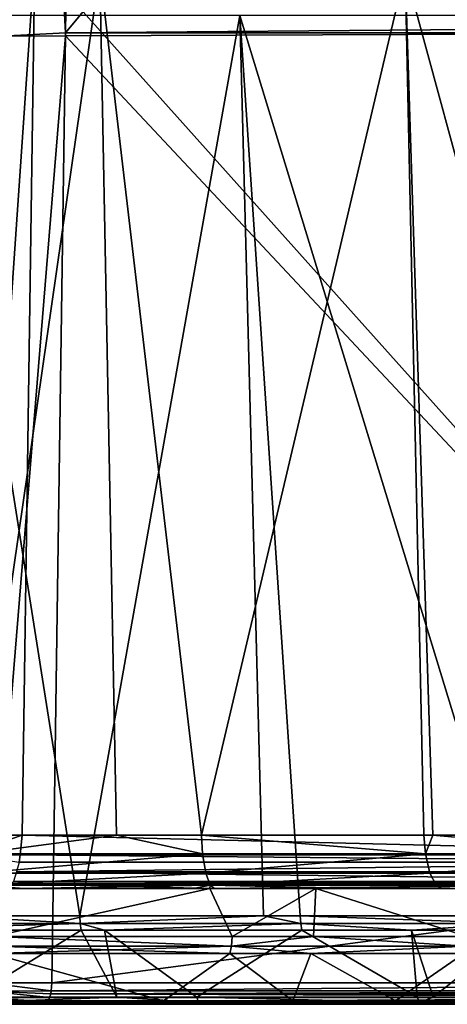
# Model space of a CAD drawing. Extents: x -240 to 240, y 0 to 201.
# Drawn here: x 33 to 68, y 0 to 82 of the extents above; entities that cross this region are included whole.
import ezdxf

# ---------------------------------------------------------------- set-up
doc = ezdxf.new("R2010")
doc.units = 0
doc.header["$MEASUREMENT"] = 0
doc.layers.get('0').update_dxf_attribs({"linetype": 'CONTINUOUS'})

msp = doc.modelspace()

# ---------------------------------------------------------------- linework, layer by layer
for points in [[(31.128, 81.078, 146.855), (32.281, 160.282, 138.562), (36.488, 81.376, 147.945)], [(32.737, 160.269, 138.597), (36.488, 81.376, 147.945), (32.281, 160.282, 138.562)], [(36.488, 81.376, 147.945), (32.737, 160.269, 138.597), (37.633, 160.011, 139.68)], [(99.478, 157.318, 157.443), (36.488, 81.376, 147.945), (37.633, 160.011, 139.68)], [(36.488, 81.376, 147.945), (99.478, 157.318, 157.443), (101.023, 81.891, 166.117)], [(25.793, 87.69, 155.537), (28.816, 14.172, 163.546), (33.903, 87.69, 156.66)], [(33.903, 87.69, 156.66), (28.816, 14.172, 163.546), (32.833, 14.177, 164.387)], [(99.675, 14.177, 183.267), (33.903, 87.69, 156.66), (32.833, 14.177, 164.387)], [(98.255, 85.504, 175.076), (33.903, 87.69, 156.66), (99.675, 14.177, 183.267)], [(28.87, 14.177, -216.346), (13.189, 86.558, -210.242), (39.361, 86.558, -206.946)], [(28.87, 14.177, -216.346), (39.361, 86.558, -206.946), (40.747, 14.177, -214.223)], [(39.361, 86.558, -206.946), (47.866, 14.177, -212.95), (40.747, 14.177, -214.223)], [(64.915, 86.558, -200.404), (47.866, 14.177, -212.95), (39.361, 86.558, -206.946)], [(47.866, 14.177, -212.95), (64.915, 86.558, -200.404), (66.488, 14.177, -207.89)], [(64.915, 86.558, -200.404), (84.59, 14.177, -201.205), (67.248, 14.177, -207.609)], [(66.488, 14.177, -207.89), (64.915, 86.558, -200.404), (67.248, 14.177, -207.609)], [(84.59, 14.177, -201.205), (64.915, 86.558, -200.404), (89.452, 86.558, -190.72)], [(37.676, 7.409, -205.801), (25.748, 82.813, -199.642), (26.734, 7.409, -207.296)], [(37.676, 7.409, -205.801), (51.074, 82.813, -194.709), (25.748, 82.813, -199.642)], [(51.074, 82.813, -194.709), (37.676, 7.409, -205.801), (53.058, 7.409, -202.259)], [(51.074, 82.813, -194.709), (74.119, 7.409, -195.652), (75.56, 82.813, -186.576)], [(56.127, 7.409, -201.552), (51.074, 82.813, -194.709), (53.058, 7.409, -202.259)], [(74.119, 7.409, -195.652), (51.074, 82.813, -194.709), (56.127, 7.409, -201.552)], [(36.488, 81.376, 147.945), (101.023, 81.891, 166.117), (101.034, 81.376, 166.177)], [(36.484, 81.118, 147.972), (29.974, 1.789, 155.189), (31.128, 81.078, 146.855)], [(29.974, 1.789, 155.189), (36.484, 81.118, 147.972), (35.329, 1.791, 156.31)], [(31.128, 81.078, 146.855), (36.488, 81.376, 147.945), (36.484, 81.118, 147.972)], [(36.484, 81.118, 147.972), (102.482, 10.656, 174.31), (35.329, 1.791, 156.31)], [(102.482, 10.656, 174.31), (36.484, 81.118, 147.972), (101.034, 81.376, 166.177)], [(101.034, 81.376, 166.177), (36.484, 81.118, 147.972), (36.488, 81.376, 147.945)], [(28.766, 12.759, 163.907), (32.833, 14.177, 164.387), (28.816, 14.172, 163.546)], [(32.833, 14.177, 164.387), (28.766, 12.759, 163.907), (32.669, 12.527, 164.965)], [(40.747, 14.177, -214.223), (28.928, 12.595, -216.779), (28.87, 14.177, -216.346)], [(28.928, 12.595, -216.779), (40.747, 14.177, -214.223), (47.962, 12.595, -213.377)], [(99.512, 12.527, 183.845), (32.833, 14.177, 164.387), (32.669, 12.527, 164.965)], [(32.833, 14.177, 164.387), (99.512, 12.527, 183.845), (99.675, 14.177, 183.267)], [(47.962, 12.595, -213.377), (40.747, 14.177, -214.223), (47.866, 14.177, -212.95)], [(66.621, 12.595, -208.307), (47.866, 14.177, -212.95), (66.488, 14.177, -207.89)], [(47.866, 14.177, -212.95), (66.621, 12.595, -208.307), (47.962, 12.595, -213.377)], [(67.248, 14.177, -207.609), (66.621, 12.595, -208.307), (66.488, 14.177, -207.89)], [(67.248, 14.177, -207.609), (84.76, 12.595, -201.608), (66.621, 12.595, -208.307)], [(84.76, 12.595, -201.608), (67.248, 14.177, -207.609), (84.59, 14.177, -201.205)], [(32.669, 12.527, 164.965), (28.766, 12.759, 163.907), (28.745, 12.502, 164.061)], [(28.745, 12.502, 164.061), (32.608, 11.904, 165.183), (32.669, 12.527, 164.965)], [(47.962, 12.595, -213.377), (29.085, 10.984, -217.958), (28.928, 12.595, -216.779)], [(29.085, 10.984, -217.958), (47.962, 12.595, -213.377), (48.223, 10.984, -214.537)], [(99.451, 11.904, 184.064), (32.669, 12.527, 164.965), (32.608, 11.904, 165.183)], [(32.669, 12.527, 164.965), (99.451, 11.904, 184.064), (99.512, 12.527, 183.845)], [(66.621, 12.595, -208.307), (48.223, 10.984, -214.537), (47.962, 12.595, -213.377)], [(48.223, 10.984, -214.537), (66.621, 12.595, -208.307), (66.984, 10.984, -209.44)], [(84.76, 12.595, -201.608), (66.984, 10.984, -209.44), (66.621, 12.595, -208.307)], [(66.984, 10.984, -209.44), (84.76, 12.595, -201.608), (85.221, 10.984, -202.705)], [(32.363, 11.095, 166.048), (99.451, 11.904, 184.064), (32.608, 11.904, 165.183)], [(99.451, 11.904, 184.064), (32.363, 11.095, 166.048), (99.206, 11.095, 184.929)], [(48.223, 10.984, -214.537), (29.314, 9.97, -219.669), (29.085, 10.984, -217.958)], [(29.314, 9.97, -219.669), (48.223, 10.984, -214.537), (48.601, 9.97, -216.221)], [(98.962, 10.285, 185.794), (32.363, 11.095, 166.048), (32.119, 10.285, 166.913)], [(32.363, 11.095, 166.048), (98.962, 10.285, 185.794), (99.206, 11.095, 184.929)], [(66.984, 10.984, -209.44), (48.601, 9.97, -216.221), (48.223, 10.984, -214.537)], [(48.601, 9.97, -216.221), (66.984, 10.984, -209.44), (67.509, 9.97, -211.084)], [(85.221, 10.984, -202.705), (67.509, 9.97, -211.084), (66.984, 10.984, -209.44)], [(67.509, 9.97, -211.084), (85.221, 10.984, -202.705), (85.89, 9.97, -204.296)], [(29.314, 9.97, -219.669), (32.978, 9.7, -220.787), (29.518, 9.7, -221.188)], [(48.601, 9.97, -216.221), (32.978, 9.7, -220.787), (29.314, 9.97, -219.669)], [(48.576, 9.7, 174.001), (31.944, 10.125, 167.533), (31.481, 9.7, 169.172)], [(31.944, 10.125, 167.533), (98.962, 10.285, 185.794), (32.119, 10.285, 166.913)], [(98.962, 10.285, 185.794), (31.944, 10.125, 167.533), (98.787, 10.125, 186.413)], [(48.576, 9.7, 174.001), (98.787, 10.125, 186.413), (31.944, 10.125, 167.533)], [(32.978, 9.7, -220.787), (48.601, 9.97, -216.221), (47.185, 9.7, -218.192)], [(35.329, 1.791, 156.31), (102.482, 10.656, 174.31), (112.869, 1.791, 178.212)], [(47.185, 9.7, -218.192), (48.601, 9.97, -216.221), (48.576, 9.7, -217.844)], [(98.787, 10.125, 186.413), (48.576, 9.7, 174.001), (98.324, 9.7, 188.053)], [(48.576, 9.7, -217.844), (48.601, 9.97, -216.221), (48.944, 9.7, -217.752)], [(48.601, 9.97, -216.221), (61.173, 9.7, -214.691), (48.944, 9.7, -217.752)], [(61.173, 9.7, -214.691), (48.601, 9.97, -216.221), (67.509, 9.97, -211.084)], [(61.173, 9.7, -214.691), (67.509, 9.97, -211.084), (67.967, 9.7, -212.513)], [(67.509, 9.97, -211.084), (75.026, 9.7, -210.251), (67.967, 9.7, -212.513)], [(85.89, 9.97, -204.296), (75.026, 9.7, -210.251), (67.509, 9.97, -211.084)], [(48.576, 9.7, 234.65), (10.911, 9.7, 206.335), (28.929, 9.7, 238.25)], [(10.911, 9.7, 206.335), (48.576, 9.7, 234.65), (15.767, 9.7, 200.246)], [(48.576, 9.7, 234.65), (17.5, 9.7, 192.653), (15.767, 9.7, 200.246)], [(17.5, 9.7, 192.653), (48.576, 9.7, 174.001), (15.767, 9.7, 185.06)], [(31.481, 9.7, 169.172), (15.767, 9.7, 185.06), (48.576, 9.7, 174.001)], [(17.5, 9.7, 192.653), (48.576, 9.7, 234.65), (48.576, 9.7, 174.001)], [(30.412, 5.677, 237.495), (48.576, 9.7, 234.65), (28.929, 9.7, 238.25)], [(48.576, 9.7, -234.65), (30.412, 5.677, -237.495), (28.929, 9.7, -238.25)], [(28.929, 9.7, -238.25), (29.518, 9.7, -221.188), (32.978, 9.7, -220.787)], [(32.978, 9.7, -220.787), (48.576, 9.7, -234.65), (28.929, 9.7, -238.25)], [(48.576, 9.7, 234.65), (30.412, 5.677, 237.495), (50.444, 5.677, 234.061)], [(30.412, 5.677, -237.495), (48.576, 9.7, -234.65), (50.444, 5.677, -234.061)], [(48.576, 9.7, -234.65), (32.978, 9.7, -220.787), (47.185, 9.7, -218.192)], [(48.576, 9.7, -234.65), (47.185, 9.7, -218.192), (48.576, 9.7, -217.844)], [(50.444, 5.677, 234.061), (57.436, 9.7, 233.026), (48.576, 9.7, 234.65)], [(57.436, 9.7, -233.026), (50.444, 5.677, -234.061), (48.576, 9.7, -234.65)], [(48.576, 9.7, 174.001), (85.105, 9.7, 224.404), (98.324, 9.7, 188.053)], [(57.436, 9.7, 233.026), (48.576, 9.7, 174.001), (48.576, 9.7, 234.65)], [(85.105, 9.7, 224.404), (48.576, 9.7, 174.001), (57.436, 9.7, 233.026)], [(48.576, 9.7, -234.65), (48.944, 9.7, -217.752), (57.436, 9.7, -233.026)], [(48.944, 9.7, -217.752), (48.576, 9.7, -234.65), (48.576, 9.7, -217.844)], [(57.436, 9.7, -233.026), (48.944, 9.7, -217.752), (61.173, 9.7, -214.691)], [(50.444, 5.677, -234.061), (57.436, 9.7, -233.026), (57.251, 5.677, -232.288)], [(57.436, 9.7, 233.026), (50.444, 5.677, 234.061), (57.251, 5.677, 232.288)], [(70.112, 5.677, 228.939), (57.436, 9.7, 233.026), (57.251, 5.677, 232.288)], [(57.436, 9.7, -233.026), (70.112, 5.677, -228.939), (57.251, 5.677, -232.288)], [(70.112, 5.677, 228.939), (85.105, 9.7, 224.404), (57.436, 9.7, 233.026)], [(85.105, 9.7, -224.404), (70.112, 5.677, -228.939), (57.436, 9.7, -233.026)], [(57.436, 9.7, -233.026), (67.967, 9.7, -212.513), (85.105, 9.7, -224.404)], [(67.967, 9.7, -212.513), (57.436, 9.7, -233.026), (61.173, 9.7, -214.691)], [(85.105, 9.7, -224.404), (67.967, 9.7, -212.513), (75.026, 9.7, -210.251)], [(37.709, 6.757, -205.982), (26.734, 7.409, -207.296), (18.932, 6.757, -208.548)], [(18.967, 6.204, -208.937), (37.709, 6.757, -205.982), (18.932, 6.757, -208.548)], [(37.709, 6.757, -205.982), (18.967, 6.204, -208.937), (37.779, 6.204, -206.367)], [(26.734, 7.409, -207.296), (37.709, 6.757, -205.982), (37.676, 7.409, -205.801)], [(37.709, 6.757, -205.982), (53.058, 7.409, -202.259), (37.676, 7.409, -205.801)], [(53.058, 7.409, -202.259), (37.709, 6.757, -205.982), (56.177, 6.757, -201.729)], [(39.729, 6.204, -205.918), (37.709, 6.757, -205.982), (37.779, 6.204, -206.367)], [(39.729, 6.204, -205.918), (56.177, 6.757, -201.729), (37.709, 6.757, -205.982)], [(56.177, 6.757, -201.729), (39.729, 6.204, -205.918), (56.281, 6.204, -202.106)], [(53.058, 7.409, -202.259), (56.177, 6.757, -201.729), (56.127, 7.409, -201.552)], [(74.184, 6.757, -195.824), (56.127, 7.409, -201.552), (56.177, 6.757, -201.729)], [(56.127, 7.409, -201.552), (74.184, 6.757, -195.824), (74.119, 7.409, -195.652)], [(56.177, 6.757, -201.729), (65.466, 6.204, -199.094), (74.184, 6.757, -195.824)], [(65.466, 6.204, -199.094), (56.177, 6.757, -201.729), (56.281, 6.204, -202.106)], [(74.184, 6.757, -195.824), (65.466, 6.204, -199.094), (74.323, 6.204, -196.19)], [(28.63, 0.586, -213.503), (37.779, 6.204, -206.367), (18.967, 6.204, -208.937)], [(37.779, 6.204, -206.367), (28.63, 0.586, -213.503), (40.777, 0.586, -211.321)], [(37.779, 6.204, -206.367), (40.777, 0.586, -211.321), (39.729, 6.204, -205.918)], [(47.465, 0.586, -210.12), (56.281, 6.204, -202.106), (39.729, 6.204, -205.918)], [(47.465, 0.586, -210.12), (39.729, 6.204, -205.918), (40.777, 0.586, -211.321)], [(56.281, 6.204, -202.106), (47.465, 0.586, -210.12), (65.926, 0.586, -205.078)], [(65.926, 0.586, -205.078), (65.466, 6.204, -199.094), (56.281, 6.204, -202.106)], [(67.267, 0.586, -204.58), (74.323, 6.204, -196.19), (65.466, 6.204, -199.094)], [(65.466, 6.204, -199.094), (65.926, 0.586, -205.078), (67.267, 0.586, -204.58)], [(74.323, 6.204, -196.19), (67.267, 0.586, -204.58), (83.867, 0.586, -198.418)], [(30.412, 5.677, -237.495), (50.38, 4.866, -233.764), (30.374, 4.866, -237.195)], [(50.38, 4.866, 233.764), (30.412, 5.677, 237.495), (30.374, 4.866, 237.195)], [(30.412, 5.677, 237.495), (50.38, 4.866, 233.764), (50.444, 5.677, 234.061)], [(50.38, 4.866, -233.764), (30.412, 5.677, -237.495), (50.444, 5.677, -234.061)], [(50.38, 4.866, 233.764), (57.251, 5.677, 232.288), (50.444, 5.677, 234.061)], [(57.251, 5.677, -232.288), (50.38, 4.866, -233.764), (50.444, 5.677, -234.061)], [(57.251, 5.677, -232.288), (70.023, 4.866, -228.649), (50.38, 4.866, -233.764)], [(70.023, 4.866, 228.649), (57.251, 5.677, 232.288), (50.38, 4.866, 233.764)], [(70.023, 4.866, -228.649), (57.251, 5.677, -232.288), (70.112, 5.677, -228.939)], [(57.251, 5.677, 232.288), (70.023, 4.866, 228.649), (70.112, 5.677, 228.939)], [(30.296, 4.259, -236.582), (44.684, 0.304, -227.844), (27.97, 0.304, -230.381)], [(44.684, 0.304, 227.844), (30.296, 4.259, 236.582), (27.97, 0.304, 230.381)], [(30.374, 4.866, -237.195), (50.25, 4.259, -233.16), (30.296, 4.259, -236.582)], [(50.38, 4.866, 233.764), (30.296, 4.259, 236.582), (50.25, 4.259, 233.16)], [(30.296, 4.259, 236.582), (50.38, 4.866, 233.764), (30.374, 4.866, 237.195)], [(44.684, 0.304, -227.844), (30.296, 4.259, -236.582), (50.25, 4.259, -233.16)], [(30.296, 4.259, 236.582), (44.684, 0.304, 227.844), (50.25, 4.259, 233.16)], [(50.25, 4.259, -233.16), (30.374, 4.866, -237.195), (50.38, 4.866, -233.764)], [(55.516, 0.304, 225.231), (50.25, 4.259, 233.16), (44.684, 0.304, 227.844)], [(50.25, 4.259, -233.16), (55.516, 0.304, -225.231), (44.684, 0.304, -227.844)], [(50.38, 4.866, -233.764), (57.031, 4.259, -231.395), (50.25, 4.259, -233.16)], [(57.031, 4.259, 231.395), (50.38, 4.866, 233.764), (50.25, 4.259, 233.16)], [(55.516, 0.304, -225.231), (50.25, 4.259, -233.16), (57.031, 4.259, -231.395)], [(50.25, 4.259, 233.16), (55.516, 0.304, 225.231), (57.031, 4.259, 231.395)], [(57.031, 4.259, 231.395), (70.023, 4.866, 228.649), (50.38, 4.866, 233.764)], [(70.023, 4.866, -228.649), (57.031, 4.259, -231.395), (50.38, 4.866, -233.764)], [(57.031, 4.259, -231.395), (64.105, 0.304, -223.159), (55.516, 0.304, -225.231)], [(64.105, 0.304, 223.159), (57.031, 4.259, 231.395), (55.516, 0.304, 225.231)], [(70.023, 4.866, 228.649), (57.031, 4.259, 231.395), (69.842, 4.259, 228.059)], [(57.031, 4.259, -231.395), (70.023, 4.866, -228.649), (69.842, 4.259, -228.059)], [(64.105, 0.304, -223.159), (57.031, 4.259, -231.395), (69.842, 4.259, -228.059)], [(57.031, 4.259, 231.395), (64.105, 0.304, 223.159), (69.842, 4.259, 228.059)], [(82.324, 0.304, 217.066), (69.842, 4.259, 228.059), (64.105, 0.304, 223.159)], [(69.842, 4.259, -228.059), (82.324, 0.304, -217.066), (64.105, 0.304, -223.159)], [(29.974, 1.789, 155.189), (35.264, 1.131, 156.541), (29.947, 1.113, 155.383)], [(35.264, 1.131, 156.541), (29.974, 1.789, 155.189), (35.329, 1.791, 156.31)], [(112.869, 1.791, 178.212), (35.264, 1.131, 156.541), (35.329, 1.791, 156.31)], [(35.264, 1.131, 156.541), (112.869, 1.791, 178.212), (112.803, 1.131, 178.443)], [(29.947, 1.113, 155.383), (35.141, 0.558, 156.974), (29.884, 0.513, 155.834)], [(35.239, 0.882, 156.628), (29.947, 1.113, 155.383), (35.264, 1.131, 156.541)], [(35.141, 0.558, 156.974), (29.947, 1.113, 155.383), (35.239, 0.882, 156.628)], [(35.239, 0.882, 156.628), (112.681, 0.558, 178.876), (35.141, 0.558, 156.974)], [(112.803, 1.131, 178.443), (35.239, 0.882, 156.628), (35.264, 1.131, 156.541)], [(35.239, 0.882, 156.628), (112.803, 1.131, 178.443), (112.779, 0.882, 178.53)], [(112.681, 0.558, 178.876), (35.239, 0.882, 156.628), (112.779, 0.882, 178.53)], [(44.586, 0.077, 227.345), (27.97, 0.304, 230.381), (24.878, 0.077, 230.336)], [(27.97, 0.304, -230.381), (44.586, 0.078, -227.345), (24.878, 0.078, -230.336)], [(24.878, 0.078, -230.336), (41.696, 0, -227.332), (27.145, 0, -229.525)], [(41.696, 0, -227.332), (24.878, 0.078, -230.336), (44.586, 0.078, -227.345)], [(30.163, 0, 229.148), (44.586, 0.077, 227.345), (24.878, 0.077, 230.336)], [(41.696, 0, -227.332), (31.997, 0, -214.455), (27.145, 0, -229.525)], [(44.586, 0.078, -227.345), (27.97, 0.304, -230.381), (44.684, 0.304, -227.844)], [(27.97, 0.304, 230.381), (44.586, 0.077, 227.345), (44.684, 0.304, 227.844)], [(28.716, 0.152, -214.146), (40.777, 0.586, -211.321), (28.63, 0.586, -213.503)], [(40.777, 0.586, -211.321), (28.716, 0.152, -214.146), (47.608, 0.152, -210.753)], [(31.997, 0, -214.455), (47.608, 0.152, -210.753), (28.716, 0.152, -214.146)], [(29.884, 0.513, 155.834), (34.974, 0.17, 157.568), (29.796, 0.124, 156.473)], [(34.974, 0.17, 157.568), (30.335, 0, 157.251), (29.796, 0.124, 156.473)], [(35.044, 0.234, 157.32), (29.884, 0.513, 155.834), (35.141, 0.558, 156.974)], [(34.974, 0.17, 157.568), (29.884, 0.513, 155.834), (35.044, 0.234, 157.32)], [(44.586, 0.077, 227.345), (30.163, 0, 229.148), (44.064, 0, 226.885)], [(30.335, 0, 157.251), (34.974, 0.17, 157.568), (34.788, 0, 158.224)], [(47.608, 0.152, -210.753), (31.997, 0, -214.455), (45.54, 0, -211.992)], [(31.997, 0, -214.455), (41.696, 0, -227.332), (45.54, 0, -211.992)], [(34.974, 0.17, 157.568), (46.78, 0, 161.611), (34.788, 0, 158.224)], [(35.044, 0.234, 157.32), (112.513, 0.17, 179.47), (34.974, 0.17, 157.568)], [(112.513, 0.17, 179.47), (46.78, 0, 161.611), (34.974, 0.17, 157.568)], [(112.681, 0.558, 178.876), (35.044, 0.234, 157.32), (35.141, 0.558, 156.974)], [(35.044, 0.234, 157.32), (112.681, 0.558, 178.876), (112.583, 0.234, 179.222)], [(112.513, 0.17, 179.47), (35.044, 0.234, 157.32), (112.583, 0.234, 179.222)], [(40.777, 0.586, -211.321), (47.608, 0.152, -210.753), (47.465, 0.586, -210.12)], [(41.696, 0, -227.332), (44.586, 0.078, -227.345), (44.465, 0, -226.732)], [(45.54, 0, -211.992), (41.696, 0, -227.332), (44.465, 0, -226.732)], [(44.586, 0.077, 227.345), (44.064, 0, 226.885), (44.477, 0, 226.792)], [(44.586, 0.078, -227.345), (46.78, 0, -226.23), (44.465, 0, -226.732)], [(45.54, 0, -211.992), (44.465, 0, -226.732), (46.78, 0, -226.23)], [(46.78, 0, 226.27), (44.586, 0.077, 227.345), (44.477, 0, 226.792)], [(44.586, 0.077, 227.345), (55.516, 0.304, 225.231), (44.684, 0.304, 227.844)], [(55.516, 0.304, 225.231), (44.586, 0.077, 227.345), (63.965, 0.077, 222.67)], [(44.586, 0.078, -227.345), (55.516, 0.304, -225.231), (63.965, 0.078, -222.67)], [(55.516, 0.304, -225.231), (44.586, 0.078, -227.345), (44.684, 0.304, -227.844)], [(44.586, 0.078, -227.345), (56.218, 0, -224.183), (46.78, 0, -226.23)], [(56.218, 0, -224.183), (44.586, 0.078, -227.345), (63.965, 0.078, -222.67)], [(44.586, 0.077, 227.345), (57.943, 0, 223.744), (63.965, 0.077, 222.67)], [(57.943, 0, 223.744), (44.586, 0.077, 227.345), (46.78, 0, 226.27)], [(47.608, 0.152, -210.753), (45.54, 0, -211.992), (46.78, 0, -211.685)], [(45.54, 0, -211.992), (46.78, 0, -226.23), (46.78, 0, -211.685)], [(46.78, 0, 161.611), (112.513, 0.17, 179.47), (112.328, 0, 180.126)], [(47.608, 0.152, -210.753), (46.78, 0, -211.685), (47.762, 0, -211.441)], [(46.78, 0, -226.23), (47.762, 0, -211.441), (46.78, 0, -211.685)], [(56.218, 0, -224.183), (47.762, 0, -211.441), (46.78, 0, -226.23)], [(66.125, 0.152, -205.696), (47.465, 0.586, -210.12), (47.608, 0.152, -210.753)], [(47.465, 0.586, -210.12), (66.125, 0.152, -205.696), (65.926, 0.586, -205.078)], [(47.608, 0.152, -210.753), (58.8, 0, -208.703), (66.125, 0.152, -205.696)], [(58.8, 0, -208.703), (47.608, 0.152, -210.753), (47.762, 0, -211.441)], [(56.218, 0, -224.183), (58.8, 0, -208.703), (47.762, 0, -211.441)], [(63.965, 0.078, -222.67), (55.516, 0.304, -225.231), (64.105, 0.304, -223.159)], [(55.516, 0.304, 225.231), (63.965, 0.077, 222.67), (64.105, 0.304, 223.159)], [(56.218, 0, -224.183), (63.965, 0.078, -222.67), (63.781, 0, -222.03)], [(58.8, 0, -208.703), (56.218, 0, -224.183), (63.781, 0, -222.03)], [(63.965, 0.077, 222.67), (57.943, 0, 223.744), (63.782, 0, 222.037)], [(66.125, 0.152, -205.696), (58.8, 0, -208.703), (66.326, 0, -206.321)], [(63.781, 0, -222.03), (66.326, 0, -206.321), (58.8, 0, -208.703)], [(63.965, 0.078, -222.67), (70.288, 0, -220.178), (63.781, 0, -222.03)], [(66.326, 0, -206.321), (63.781, 0, -222.03), (70.288, 0, -220.178)], [(71.664, 0, 219.733), (63.965, 0.077, 222.67), (63.782, 0, 222.037)], [(63.965, 0.077, 222.67), (82.324, 0.304, 217.066), (64.105, 0.304, 223.159)], [(82.324, 0.304, 217.066), (63.965, 0.077, 222.67), (82.87, 0.077, 216.347)], [(63.965, 0.078, -222.67), (82.324, 0.304, -217.066), (82.87, 0.078, -216.347)], [(82.324, 0.304, -217.066), (63.965, 0.078, -222.67), (64.105, 0.304, -223.159)], [(82.87, 0.078, -216.347), (70.288, 0, -220.178), (63.965, 0.078, -222.67)], [(71.664, 0, 219.733), (82.87, 0.077, 216.347), (63.965, 0.077, 222.67)], [(66.125, 0.152, -205.696), (67.267, 0.586, -204.58), (65.926, 0.586, -205.078)], [(84.119, 0.152, -199.016), (67.267, 0.586, -204.58), (66.125, 0.152, -205.696)], [(72.009, 0, -204.522), (66.125, 0.152, -205.696), (66.326, 0, -206.321)], [(72.009, 0, -204.522), (84.119, 0.152, -199.016), (66.125, 0.152, -205.696)], [(70.288, 0, -220.178), (72.009, 0, -204.522), (66.326, 0, -206.321)], [(67.267, 0.586, -204.58), (84.119, 0.152, -199.016), (83.867, 0.586, -198.418)], [(15.767, 0, 185.06), (30.335, 0, 157.251), (34.788, 0, 158.224)], [(44.477, 0, 226.792), (15.767, 0, 200.246), (46.78, 0, 226.27)], [(17.5, 0, 192.653), (46.78, 0, 226.27), (15.767, 0, 200.246)], [(44.064, 0, 226.885), (15.767, 0, 200.246), (44.477, 0, 226.792)], [(30.163, 0, 229.148), (15.767, 0, 200.246), (44.064, 0, 226.885)], [(15.767, 0, 185.06), (34.788, 0, 158.224), (46.78, 0, 161.611)], [(15.767, 0, 185.06), (46.78, 0, 161.611), (17.5, 0, 192.653)], [(46.78, 0, 226.27), (17.5, 0, 192.653), (46.78, 0, 161.611)], [(98.157, 0, 209.246), (46.78, 0, 161.611), (100.887, 0, 207.86)], [(71.664, 0, 219.733), (46.78, 0, 161.611), (82.652, 0, 215.774)], [(46.78, 0, 161.611), (57.943, 0, 223.744), (46.78, 0, 226.27)], [(46.78, 0, 161.611), (71.664, 0, 219.733), (63.782, 0, 222.037)], [(46.78, 0, 161.611), (110.911, 0, 202.774), (100.887, 0, 207.86)], [(57.943, 0, 223.744), (46.78, 0, 161.611), (63.782, 0, 222.037)], [(110.911, 0, 202.774), (46.78, 0, 161.611), (112.328, 0, 180.126)], [(46.78, 0, 161.611), (84.976, 0, 214.936), (82.652, 0, 215.774)], [(46.78, 0, 161.611), (98.157, 0, 209.246), (84.976, 0, 214.936)]]:
    msp.add_3dface(points)

doc.saveas('drawing.dxf')
